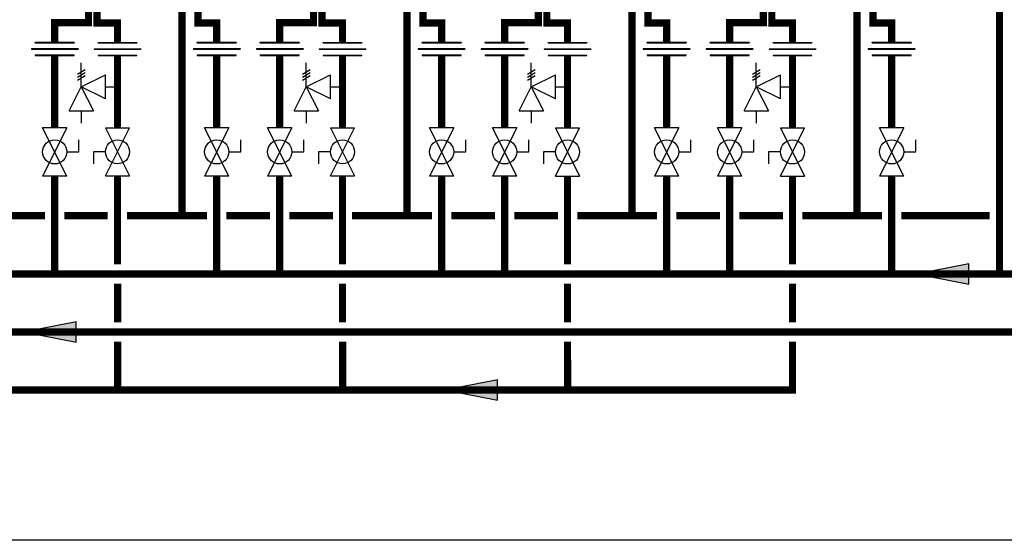
# Model space of a CAD drawing. Units: inches. Extents: x -155 to 167, y -63 to 156.
# Drawn here: x 6 to 108, y -63 to -9 of the extents above; entities that cross this region are included whole.
import ezdxf

# ---------------------------------------------------------------- set-up
doc = ezdxf.new("R2010")
doc.units = ezdxf.units.IN
doc.header["$MEASUREMENT"] = 0

# ---------------------------------------------------------------- blocks, each defined once
blk = doc.blocks.new('Full-Port Ball Valve')
at = {"color": 2}
for p, q in [((0.0832, 0.0832), (0.0416, 0.0832)), ((0.0832, 0.0416), (0.0832, 0.0832)), ((0, 0.0416), (0, -0.0416)), ((0, 0.0416), (0.1665, -0.0416)), ((0.1665, 0.0416), (0, -0.0416)), ((0.1665, 0.0416), (0.1665, -0.0416))]:
    blk.add_line(p, q, dxfattribs=at)
blk.add_circle((0.0832, 0), 0.0416, dxfattribs=at)
blk = doc.blocks.new('Union')
at = {"color": 2}
for p, q in [((-0.0672, 0.0457), (0.0672, 0.0457)), ((-0.0672, 0.0437), (-0.0672, 0.0457)), ((-0.0672, 0.0437), (0.0672, 0.0437)), ((0.0672, 0.0457), (0.0672, 0.0437)), ((-0.0806, 0.0238), (0.0806, 0.0238)), ((-0.0806, 0.0238), (-0.0806, 0.0218)), ((-0.0806, 0.0218), (0.0806, 0.0218)), ((-0.0672, 0.002), (0.0672, 0.002)), ((-0.0672, 0.002), (-0.0672, 0)), ((-0.0672, 0), (0.0672, 0)), ((0.0672, 0), (0.0672, 0.002)), ((0.0806, 0.0238), (0.0806, 0.0218))]:
    blk.add_line(p, q, dxfattribs=at)
blk = doc.blocks.new('Pressure Relief Valve - Tankless')
at = {"color": 2}
for p, q in [((-0.0832, 0.1665), (-0.0832, 0.0832)), ((-0.0832, 0.1665), (0, 0.1249)), ((0.0234, 0.1384), (0.039, 0.1113)), ((0.0338, 0.1384), (0.0494, 0.1113)), ((0.0442, 0.1384), (0.0598, 0.1113)), ((-0.0832, 0.1249), (-0.1249, 0.1249)), ((0, 0.1249), (-0.0832, 0.0832)), ((-0.0416, 0.0416), (0, 0.1249)), ((0, 0.1249), (0.0416, 0.0416)), ((0, 0.1249), (0.0832, 0.1249)), ((-0.0416, 0.0416), (0.0416, 0.0416)), ((0, 0.0416), (0, 0))]:
    blk.add_line(p, q, dxfattribs=at)
blk = doc.blocks.new('Flow')
at = {"color": 2}
for p, q in [((0, 0), (0.1813, 0.0356)), ((0.1813, -0.0356), (0.1813, 0.0356)), ((0, 0), (0.1813, -0.0356))]:
    blk.add_line(p, q, dxfattribs=at)
blk.add_solid([(0, 0), (0.1813, 0.0356), (0.1813, -0.0356)], dxfattribs=at)

msp = doc.modelspace()

# ---------------------------------------------------------------- linework, layer by layer
at = {"const_width": 0.75}
for points in [[(-121.49, 114.84), (-94.34, 114.84), (-94.34, -47.15), (85.92, -47.16), (85.92, -42.17)], [(-83.6, 59.24), (-83.6, 49.1), (107.34, 49.1), (107.34, -35.16)], [(13.05, -7.37), (13.05, -9.17), (9.55, -9.17), (9.55, -11.18)], [(13.92, -7.2), (13.92, -9.2), (16.05, -9.2), (16.05, -11.18)], [(22.73, -7.29), (22.73, -29.14)], [(36.34, -7.37), (36.34, -9.17), (32.84, -9.17), (32.84, -11.18)], [(37.21, -7.2), (37.21, -9.2), (39.34, -9.2), (39.34, -11.18)], [(46.02, -7.29), (46.02, -29.14)], [(59.62, -7.37), (59.62, -9.17), (56.12, -9.17), (56.12, -11.18)], [(60.49, -7.2), (60.49, -9.2), (62.63, -9.2), (62.63, -11.18)], [(69.3, -7.29), (69.3, -29.14)], [(82.91, -7.37), (82.91, -9.17), (79.41, -9.17), (79.41, -11.18)], [(83.78, -7.2), (83.78, -9.2), (85.92, -9.2), (85.92, -11.18)], [(92.59, -7.29), (92.59, -29.14)], [(24.39, -7.73), (24.39, -9.2), (26.32, -9.2), (26.32, -11.18)], [(47.67, -7.73), (47.67, -9.2), (49.6, -9.2), (49.6, -11.18)], [(70.96, -7.73), (70.96, -9.2), (72.89, -9.2), (72.89, -11.18)], [(94.25, -7.73), (94.25, -9.2), (96.18, -9.2), (96.18, -11.18)], [(9.55, -12.55), (9.55, -20.03)], [(16.05, -12.57), (16.05, -20.03)], [(26.32, -12.55), (26.32, -20.03)], [(32.84, -12.55), (32.84, -20.03)], [(39.34, -12.57), (39.34, -20.03)], [(49.6, -12.55), (49.6, -20.03)], [(56.12, -12.55), (56.12, -20.03)], [(62.63, -12.57), (62.63, -20.03)], [(72.89, -12.55), (72.89, -20.03)], [(79.41, -12.55), (79.41, -20.03)], [(85.92, -12.57), (85.92, -20.03)], [(96.18, -12.55), (96.18, -20.03)], [(-83.6, -25.02), (-83.6, -35.16), (140.48, -35.16)], [(9.55, -25.02), (9.55, -35.13)], [(16.05, -25.02), (16.05, -34.17)], [(26.32, -25.03), (26.32, -35.17)], [(32.84, -25.02), (32.84, -35.13)], [(39.34, -25.02), (39.34, -34.17)], [(49.6, -25.03), (49.6, -35.17)], [(56.12, -25.03), (56.12, -35.13)], [(62.63, -25.03), (62.63, -34.17)], [(72.89, -25.03), (72.89, -35.17)], [(79.41, -25.03), (79.41, -35.14)], [(85.92, -25.03), (85.92, -34.17)], [(96.18, -25.03), (96.18, -35.17)], [(8.55, -29.13), (4.03, -29.14)], [(10.55, -29.13), (15.05, -29.13)], [(17.05, -29.13), (25.32, -29.14)], [(17.05, -29.13), (25.32, -29.13)], [(31.84, -29.13), (27.32, -29.13)], [(38.34, -29.13), (33.84, -29.13)], [(48.6, -29.13), (40.34, -29.13)], [(55.12, -29.13), (50.6, -29.13)], [(61.63, -29.13), (57.12, -29.13)], [(71.89, -29.13), (63.63, -29.13)], [(78.41, -29.13), (73.89, -29.13)], [(80.41, -29.14), (84.92, -29.14)], [(86.92, -29.14), (95.18, -29.14)], [(97.18, -29.14), (106.34, -29.14)], [(-66.83, -36.16), (-66.83, -41.17), (134.15, -41.17)], [(16.06, -40.16), (16.06, -36.16)], [(39.34, -40.17), (39.34, -36.16)], [(62.63, -40.17), (62.63, -36.16)], [(85.92, -40.17), (85.92, -36.17)], [(16.06, -47.19), (16.06, -42.16)], [(39.35, -47.19), (39.35, -42.17)], [(62.64, -47.19), (62.63, -42.17)]]:
    msp.add_lwpolyline(points, dxfattribs=at)
at = {"layer": 'Defpoints'}
msp.add_lwpolyline([(-155.29, 155.56), (167.21, 155.56), (167.21, -62.71), (-155.29, -62.71)], close=True, dxfattribs=at)

# ---------------------------------------------------------------- block references
at = {"xscale": 30, "yscale": 30, "zscale": 30}
for name, p in [('Union', (9.55, -12.55)), ('Union', (16.05, -12.57)), ('Union', (26.32, -12.55)), ('Union', (32.84, -12.55)), ('Union', (39.34, -12.57)), ('Union', (49.6, -12.55)), ('Union', (56.12, -12.55)), ('Union', (62.63, -12.57)), ('Union', (72.89, -12.55)), ('Union', (79.41, -12.55)), ('Union', (85.92, -12.57)), ('Union', (96.18, -12.55)), ('Flow', (98.72, -35.15)), ('Flow', (6.33, -41.13)), ('Flow', (49.93, -47.15))]:
    msp.add_blockref(name, p, dxfattribs=at)
for name, p, rotation in [('Pressure Relief Valve - Tankless', (16.05, -15.8), 90.00000000000001), ('Pressure Relief Valve - Tankless', (39.34, -15.8), 90.00000000000001), ('Pressure Relief Valve - Tankless', (62.63, -15.8), 90.00000000000001), ('Pressure Relief Valve - Tankless', (85.92, -15.8), 90.00000000000001), ('Full-Port Ball Valve', (9.55, -20.03), 270), ('Full-Port Ball Valve', (16.05, -25.02), 89.99999999999999), ('Full-Port Ball Valve', (26.32, -20.03), 270), ('Full-Port Ball Valve', (32.84, -20.03), 270), ('Full-Port Ball Valve', (39.34, -25.02), 89.99999999999999), ('Full-Port Ball Valve', (49.6, -20.03), 270), ('Full-Port Ball Valve', (56.12, -20.03), 270), ('Full-Port Ball Valve', (62.63, -25.03), 89.99999999999999), ('Full-Port Ball Valve', (72.89, -20.03), 270), ('Full-Port Ball Valve', (79.41, -20.03), 270), ('Full-Port Ball Valve', (85.92, -25.03), 89.99999999999999), ('Full-Port Ball Valve', (96.18, -20.03), 270)]:
    msp.add_blockref(name, p, dxfattribs=dict(at, rotation=rotation))

doc.saveas('drawing.dxf')
